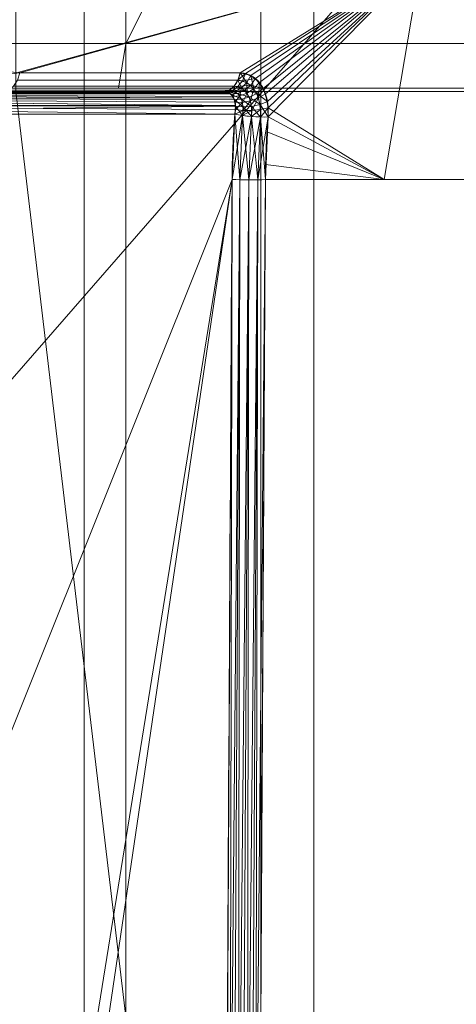
# Model space of a CAD drawing. Units: metres. Extents: x -0.13 to 0.13, y -0.157 to 0.
# Drawn here: x -0.067 to -0.063, y -0.017 to -0.008 of the extents above; entities that cross this region are included whole.
import ezdxf

# ---------------------------------------------------------------- set-up
doc = ezdxf.new("R2010")
doc.units = ezdxf.units.M
doc.header["$MEASUREMENT"] = 0
doc.layers.add('1', color=7, linetype='Continuous', true_color=0xffffff)

# ---------------------------------------------------------------- blocks, each defined once
blk = doc.blocks.new('c77e183c-0bff-4539-b9bd-829c5992fe1a')
at = {"layer": '1', "color": 0, "linetype": 'Continuous', "lineweight": 18, "extrusion": (-1.22465e-16, 0, -1)}
for p, q in [((934.957, 144, -67.1294), (928.4744, 144, -73.612)), ((928.4744, 144, 73.1404), (934.957, 144, 66.6578)), ((928.6157, 143.8087, -73.7532), (935.0493, 143.8087, -67.3196)), ((935.0493, 143.8087, 66.848), (928.6157, 143.8087, 73.2816))]:
    blk.add_line(p, q, dxfattribs=at)
at = {"layer": '1', "color": 0, "linetype": 'Continuous', "lineweight": 18, "extrusion": (-1.22465e-16, 1, 1.49976e-32)}
blk.add_circle((-936.8, 14.7642, 144), 14, dxfattribs=at)
for centre, radius, start, end in [((-1000, -0.2358, 144.1538), 93.1078, 44.196416, 45.803584), ((-1000, -0.2358, 144.1538), 93.1078, 314.196416, 315.803584), ((-1000, -0.2358, 144.0262), 90.1662, 292.402758, 67.597242)]:
    blk.add_arc(centre, radius, start, end, dxfattribs=at)
at = {"layer": '1', "color": 0, "linetype": 'Continuous', "lineweight": 18, "extrusion": (-0.716954, -8.78016e-17, -0.69712)}
blk.add_arc((-144.2, -603.9869, -716.7898), 0.2, 283.34236, 0, dxfattribs=at)
at = {"layer": '1', "color": 0, "linetype": 'Continuous', "lineweight": 18, "extrusion": (0.716954, 8.78016e-17, -0.69712)}
blk.add_arc((144.2, 603.6488, 717.1186), 0.2, 103.34236, 180, dxfattribs=at)
at = {"layer": '1', "color": 0, "linetype": 'Continuous', "lineweight": 18, "extrusion": (1.22465e-16, -1, -1.49976e-32)}
for centre, radius, start, end in [((1000, -0.2358, -144), 93.3024, 224.196416, 225.803584), ((1000, -0.2358, -144), 93.3024, 134.196416, 135.803584), ((1000, -0.2358, -143.2617), 93.2359, 226.062124, 246.93392), ((1000, -0.2358, -143.2617), 93.2359, 113.06608, 133.937876)]:
    blk.add_arc(centre, radius, start, end, dxfattribs=at)
at = {"layer": '1', "color": 0, "linetype": 'Continuous', "lineweight": 18, "extrusion": (-0.080065, -0.986768, -0.140994)}
blk.add_arc((920.4964, -97.6616, -207.2789), 0.2, 45.90165, 134.47453, dxfattribs=at)
at = {"layer": '1', "color": 0, "linetype": 'Continuous', "lineweight": 18, "extrusion": (-0.080065, -0.986768, 0.140994)}
blk.add_arc((920.4964, 97.1947, -207.3454), 0.2, 225.52547, 314.09835, dxfattribs=at)
at = {"layer": '1', "color": 0, "linetype": 'Continuous', "lineweight": 18, "extrusion": (-0.005606, -0.997723, -0.067211)}
blk.add_arc((934.3473, -77.348, -143.6506), 0.2, 46.11524, 134.92475, dxfattribs=at)
at = {"layer": '1', "color": 0, "linetype": 'Continuous', "lineweight": 18, "extrusion": (0.005606, 0.997723, -0.067211)}
blk.add_arc((-934.3473, 76.8774, 143.6823), 0.2, 226.11524, 314.92475, dxfattribs=at)
at = {"layer": '1', "color": 0, "linetype": 'Continuous', "lineweight": 18}
for points, knots in [([(935.3277, 143.786, 66.8471), (935.3297, 143.8115, 66.8434), (935.33, 143.8369, 66.8378), (935.3259, 143.9036, 66.8177), (935.3181, 143.9441, 66.7995), (935.2933, 144.0155, 66.7557), (935.2761, 144.0473, 66.7296), (935.2344, 144.099, 66.6736), (935.2095, 144.1194, 66.6429), (935.1546, 144.1467, 66.5808), (935.124, 144.1538, 66.5487), (935.0927, 144.1538, 66.5182)], [0, 0, 0, 0, 0.127873, 0.127873, 0.347416, 0.347416, 0.564421, 0.564421, 0.781339, 0.781339, 1, 1, 1, 1]), ([(935.0927, 144.1538, -66.9898), (935.1081, 144.1538, -67.0049), (935.1234, 144.1522, -67.0202), (935.1686, 144.1418, -67.0676), (935.1975, 144.1274, -67.1003), (935.2476, 144.0857, -67.162), (935.2695, 144.0577, -67.1918), (935.3032, 143.9925, -67.2434), (935.3155, 143.9544, -67.2659), (935.3294, 143.8735, -67.3001), (935.3312, 143.8297, -67.3124), (935.3277, 143.786, -67.3187)], [0, 0, 0, 0, 0.106631, 0.106631, 0.330173, 0.330173, 0.555481, 0.555481, 0.77868, 0.77868, 1, 1, 1, 1]), ([(935.0493, 143.8087, 66.848), (935.0519, 143.822, 66.8446), (935.0536, 143.8352, 66.8402), (935.0559, 143.8698, 66.8258), (935.0548, 143.8908, 66.814), (935.0475, 143.9278, 66.7869), (935.0414, 143.9444, 66.7716), (935.0244, 143.9713, 66.7396), (935.0135, 143.982, 66.7226), (934.9879, 143.9962, 66.6895), (934.973, 144, 66.6729), (934.957, 144, 66.6578)], [0, 0, 0, 0, 0.132152, 0.132152, 0.357792, 0.357792, 0.576521, 0.576521, 0.789373, 0.789373, 1, 1, 1, 1]), ([(935.0493, 143.8087, -67.3196), (935.0537, 143.8315, -67.3138), (935.0556, 143.8542, -67.3049), (935.0542, 143.8961, -67.2823), (935.0508, 143.9159, -67.2683), (935.0388, 143.9498, -67.2377), (935.0301, 143.9644, -67.2206), (935.0081, 143.9861, -67.1865), (934.9946, 143.9937, -67.169), (934.9725, 143.9991, -67.1445), (934.9648, 144, -67.1368), (934.957, 144, -67.1294)], [0, 0, 0, 0, 0.228463, 0.228463, 0.456368, 0.456368, 0.680729, 0.680729, 0.897682, 0.897682, 1, 1, 1, 1]), ([(935.3056, 143.2617, -67.3743), (935.3062, 143.3948, -67.3652), (935.3106, 143.5278, -67.3523), (935.3213, 143.702, -67.3304), (935.3243, 143.7441, -67.3248), (935.3277, 143.786, -67.3187)], [0, 0, 0, 0, 0.758514, 0.758514, 1, 1, 1, 1]), ([(935.3277, 143.786, 66.8471), (935.3171, 143.6543, 66.8661), (935.3104, 143.5217, 66.8813), (935.3064, 143.3465, 66.8965), (935.3058, 143.3041, 66.8998), (935.3056, 143.2617, 66.9027)], [0, 0, 0, 0, 0.758514, 0.758514, 1, 1, 1, 1]), ([(935.109, 107.1061, -69.7988), (935.1097, 107.2391, -69.79), (935.1104, 107.3721, -69.7811), (935.1138, 108.0373, -69.7366), (935.1166, 108.5695, -69.701), (935.1305, 111.2302, -69.5232), (935.1417, 113.3587, -69.3808), (935.2022, 124.7455, -68.6187), (935.253, 134.0037, -67.9974), (935.3056, 143.2617, -67.3743)], [0, 0, 0, 0, 0.011038, 0.011038, 0.055192, 0.055192, 0.231805, 0.231805, 1, 1, 1, 1]), ([(935.3056, 143.2617, 66.9027), (935.3049, 143.1286, 66.9116), (935.3041, 142.9956, 66.9206), (935.3004, 142.3305, 66.9654), (935.2973, 141.7983, 67.0012), (935.2823, 139.1377, 67.1802), (935.2703, 137.0092, 67.3233), (935.2069, 125.6226, 68.0883), (935.1571, 116.3644, 68.7086), (935.109, 107.1061, 69.3272)], [0, 0, 0, 0, 0.011038, 0.011038, 0.055192, 0.055192, 0.231805, 0.231805, 1, 1, 1, 1])]:
    blk.add_open_spline(points, degree=3, knots=knots, dxfattribs=at)
for points in [[(935.0493, 143.8087, -67.3196), (935.0347, 143.6282, -67.3454), (935.0268, 143.4459, -67.3645), (935.0258, 143.2634, -67.3768)], [(935.0258, 143.2634, 66.9052), (935.0268, 143.4459, 66.8929), (935.0347, 143.6282, 66.8738), (935.0493, 143.8087, 66.848)], [(935.0258, 143.2634, -67.3768), (934.9581, 131.2118, -68.1887), (934.8933, 119.1599, -68.9976), (934.8315, 107.1078, -69.8036)], [(934.8315, 107.1078, 69.332), (934.8933, 119.1599, 68.526), (934.9581, 131.2118, 67.7171), (935.0258, 143.2634, 66.9052)]]:
    blk.add_open_spline(points, degree=3, dxfattribs=at)
for points in [[(932.8281, 152, 13.2521), (932.8281, 130, 13.2521), (933.7865, 130, 11.7673), (933.7865, 152, 11.7673)], [(934.1345, 152, 18.0744), (934.1345, 130, 18.0744), (933.0185, 130, 16.7041), (933.0185, 152, 16.7041)], [(933.7865, 152, 11.7673), (933.7865, 130, 11.7673), (935.266, 130, 10.8007), (935.266, 152, 10.8007)], [(935.7113, 152, 18.8724), (935.7113, 130, 18.8724), (934.1345, 130, 18.0744), (934.1345, 152, 18.0744)], [(935.266, 152, 10.8007), (935.266, 130, 10.8007), (937.0108, 130, 10.5194), (937.0108, 152, 10.5194)], [(937.4764, 152, 18.96), (937.4764, 130, 18.96), (935.7113, 130, 18.8724), (935.7113, 152, 18.8724)], [(937.9097, 149, 101.8673), (912.6651, 149, 81.3293), (913.3546, 112.9738, 80.6854), (938.3999, 112.9738, 101.0613)], [(924.585, 149, -92.9333), (952.3911, 149, -109.8426), (952.7669, 112.9738, -108.9773), (925.1803, 112.9738, -92.2015)], [(922.6422, 144.1849, 86.7034), (914.8621, 148.8052, 79.2775), (939.4717, 148.8052, 99.2988)], [(939.4717, 148.8052, 99.2988), (922.7844, 144.1201, 86.8274), (922.6422, 144.1849, 86.7034)], [(922.8795, 144.0232, 86.9083), (922.7844, 144.1201, 86.8274), (939.4717, 148.8052, 99.2988)], [(939.4717, 148.8052, 99.2988), (922.9301, 143.9259, 86.9496), (922.8795, 144.0232, 86.9083)], [(922.9546, 143.8122, 86.9673), (922.9301, 143.9259, 86.9496), (939.4717, 148.8052, 99.2988)], [(923.8809, 130.933, 87.3307), (922.9546, 143.8122, 86.9673), (939.4717, 148.8052, 99.2988)], [(939.4717, 148.8052, 99.2988), (939.8919, 117.9215, 98.6078), (923.8809, 130.933, 87.3307)], [(926.4821, 148.8052, -90.6014), (938.2216, 124.1839, -98.2381), (938.3392, 124.1948, -98.3125)], [(938.3392, 124.1948, -98.3125), (953.5887, 148.8052, -107.0853), (926.4821, 148.8052, -90.6014)], [(926.4821, 148.8052, -90.6014), (938.0332, 124.1119, -98.1169), (938.2216, 124.1839, -98.2381)], [(926.4821, 148.8052, -90.6014), (937.8679, 123.9231, -98.0061), (937.9215, 124.0136, -98.043)], [(937.9215, 124.0136, -98.043), (938.0332, 124.1119, -98.1169), (926.4821, 148.8052, -90.6014)], [(937.8679, 123.9231, -98.0061), (926.4821, 148.8052, -90.6014), (926.9925, 117.9215, -89.9741)], [(933.246, 144.1538, -65.1431), (924.1633, 145.0933, -53.692), (936.6105, 145.0933, -67.9894)], [(933.2002, 144.1488, 64.6261), (936.6105, 145.0933, 67.5178), (924.1633, 145.0933, 53.2204)], [(936.6105, 145.0933, 67.5178), (933.2002, 144.1488, 64.6261), (933.246, 144.1538, 64.6715)], [(936.6105, 145.0933, -67.9894), (935.0927, 144.1538, -66.9898), (933.246, 144.1538, -65.1431)], [(933.246, 144.1538, 64.6715), (935.0927, 144.1538, 66.5182), (936.6105, 145.0933, 67.5178)], [(936.6105, 145.0933, -67.9894), (935.1381, 144.1488, -67.0356), (935.0927, 144.1538, -66.9898)], [(935.0927, 144.1538, 66.5182), (935.1822, 144.133, 66.612), (936.6105, 145.0933, 67.5178)], [(936.6105, 145.0933, -67.9894), (935.2225, 144.1066, -67.1311), (935.1381, 144.1488, -67.0356)], [(935.1822, 144.133, 66.612), (935.2552, 144.0731, 66.7016), (936.6105, 145.0933, 67.5178)], [(936.6105, 145.0933, -67.9894), (935.2864, 144.0249, -67.2177), (935.2225, 144.1066, -67.1311)], [(935.2552, 144.0731, 66.7016), (935.3056, 143.98, 66.7774), (936.6105, 145.0933, 67.5178)], [(936.6105, 145.0933, -67.9894), (935.3225, 143.9138, -67.2831), (935.2864, 144.0249, -67.2177)], [(936.6105, 145.0933, 67.5178), (935.3056, 143.98, 66.7774), (935.3285, 143.8616, 66.8303)], [(935.3277, 143.786, -67.3187), (935.3225, 143.9138, -67.2831), (936.6105, 145.0933, -67.9894)], [(936.6105, 145.0933, -67.9894), (936.3014, 143.2617, -68.3197), (935.3277, 143.786, -67.3187)], [(936.3014, 143.2617, 67.8481), (936.6105, 145.0933, 67.5178), (935.3285, 143.8616, 66.8303)], [(951.7037, 145.0933, 78.987), (936.6105, 145.0933, 67.5178), (936.3014, 143.2617, 67.8481), (951.4682, 143.2617, 79.3733)], [(936.6105, 145.0933, -67.9894), (951.7037, 145.0933, -79.4586), (951.4682, 143.2617, -79.8449), (936.3014, 143.2617, -68.3197)], [(937.4942, 145, 0.7814), (937.4942, 144, 0.7814), (931.7469, 144, 1.7079), (931.7469, 145, 1.7079)], [(933.2137, 145, 28.2971), (933.2137, 144, 28.2971), (939.0281, 144, 28.5858), (939.0281, 145, 28.5858)], [(934.295, 144.7163, -61.542), (922.7508, 144.7163, -46.1505), (922.563, 144.4007, -46.2621), (934.1353, 144.4007, -61.691)], [(922.7508, 144.7163, 45.6789), (934.295, 144.7163, 61.0704), (934.1353, 144.4007, 61.2194), (922.563, 144.4007, 45.7905)], [(948.8509, 144.7163, -74.1233), (934.295, 144.7163, -61.542), (934.1353, 144.4007, -61.691), (948.7266, 144.4007, -74.3029)], [(934.295, 144.7163, 61.0704), (948.8509, 144.7163, 73.6517), (948.7266, 144.4007, 73.8313), (934.1353, 144.4007, 61.2194)], [(934.1353, 144.4007, -61.691), (922.563, 144.4007, -46.2621), (922.4913, 144.0262, -46.3047), (934.0742, 144.0262, -61.7479)], [(922.563, 144.4007, 45.7905), (934.1353, 144.4007, 61.2194), (934.0742, 144.0262, 61.2763), (922.4913, 144.0262, 45.8331)], [(948.7266, 144.4007, -74.3029), (934.1353, 144.4007, -61.691), (934.0742, 144.0262, -61.7479), (948.6791, 144.0262, -74.3715)], [(934.1353, 144.4007, 61.2194), (948.7266, 144.4007, 73.8313), (948.6791, 144.0262, 73.8999), (934.0742, 144.0262, 61.2763)], [(935.0746, 144.0925, 66.5368), (933.2274, 144.0925, 64.6896), (933.1954, 144.0431, 64.7207), (935.0435, 144.0431, 66.5688)], [(933.2274, 144.0925, -65.1612), (935.0746, 144.0925, -67.0084), (935.0435, 144.0431, -67.0404), (933.1954, 144.0431, -65.1923)], [(935.0927, 144.1538, 66.5182), (933.246, 144.1538, 64.6715), (933.2274, 144.0925, 64.6896), (935.0746, 144.0925, 66.5368)], [(933.246, 144.1538, -65.1431), (935.0927, 144.1538, -66.9898), (935.0746, 144.0925, -67.0084), (933.2274, 144.0925, -65.1612)], [(935.1123, 144.0883, -67.0465), (935.0744, 144.0395, -67.0716), (935.0435, 144.0431, -67.0404), (935.0746, 144.0925, -67.0084)], [(935.0746, 144.0925, 66.5368), (935.0435, 144.0431, 66.5688), (935.104, 144.0282, 66.6329)], [(935.0744, 144.0395, -67.0716), (935.1123, 144.0883, -67.0465), (935.182, 144.0522, -67.1256)], [(935.0746, 144.0925, -67.0084), (935.0927, 144.1538, -66.9898), (935.1381, 144.1488, -67.0356)], [(935.0927, 144.1538, 66.5182), (935.0746, 144.0925, 66.5368), (935.1489, 144.0748, 66.6147)], [(935.1381, 144.1488, -67.0356), (935.1123, 144.0883, -67.0465), (935.0746, 144.0925, -67.0084)], [(935.104, 144.0282, 66.6329), (935.1489, 144.0748, 66.6147), (935.0746, 144.0925, 66.5368)], [(935.1489, 144.0748, 66.6147), (935.1822, 144.133, 66.612), (935.0927, 144.1538, 66.5182)], [(935.1123, 144.0883, -67.0465), (935.1381, 144.1488, -67.0356), (935.2225, 144.1066, -67.1311)], [(935.2225, 144.1066, -67.1311), (935.182, 144.0522, -67.1256), (935.1123, 144.0883, -67.0465)], [(935.1822, 144.133, 66.612), (935.1489, 144.0748, 66.6147), (935.2087, 144.0237, 66.6887)], [(935.182, 144.0522, -67.1256), (935.2225, 144.1066, -67.1311), (935.2864, 144.0249, -67.2177)], [(935.2087, 144.0237, 66.6887), (935.2552, 144.0731, 66.7016), (935.1822, 144.133, 66.612)], [(947.0016, 144.0262, -73.1818), (927.054, 144.0262, -53.2342), (926.0195, 95.1948, -53.9858), (946.25, 95.1948, -74.2163)], [(927.054, 144.0262, 52.7626), (947.0016, 144.0262, 72.7102), (946.25, 95.1948, 73.7447), (926.0195, 95.1948, 53.5142)], [(935.0028, 144.0111, 66.6107), (933.1535, 144.0111, 64.7614), (933.1064, 144, 64.8072), (934.957, 144, 66.6578)], [(933.1535, 144.0111, -65.233), (935.0028, 144.0111, -67.0823), (934.957, 144, -67.1294), (933.1064, 144, -65.2788)], [(935.0435, 144.0431, 66.5688), (933.1954, 144.0431, 64.7207), (933.1535, 144.0111, 64.7614), (935.0028, 144.0111, 66.6107)], [(933.1954, 144.0431, -65.1923), (935.0435, 144.0431, -67.0404), (935.0028, 144.0111, -67.0823), (933.1535, 144.0111, -65.233)], [(934.957, 144, -67.1294), (935.0028, 144.0111, -67.0823), (935.0284, 144.0081, -67.1083)], [(935.0028, 144.0111, 66.6107), (934.957, 144, 66.6578), (935.0007, 143.9892, 66.7059)], [(935.0284, 144.0081, -67.1083), (934.9796, 143.9974, -67.1524), (934.957, 144, -67.1294)], [(934.9796, 143.9974, -67.1524), (935.0284, 144.0081, -67.1083), (935.0739, 143.9826, -67.1639)], [(935.0007, 143.9892, 66.7059), (935.0527, 143.9985, 66.6645), (935.0028, 144.0111, 66.6107)], [(935.0744, 144.0395, -67.0716), (935.0284, 144.0081, -67.1083), (935.0028, 144.0111, -67.0823), (935.0435, 144.0431, -67.0404)], [(935.0435, 144.0431, 66.5688), (935.0028, 144.0111, 66.6107), (935.0527, 143.9985, 66.6645)], [(935.0284, 144.0081, -67.1083), (935.0744, 144.0395, -67.0716), (935.1305, 144.0092, -67.137)], [(935.1305, 144.0092, -67.137), (935.0739, 143.9826, -67.1639), (935.0284, 144.0081, -67.1083)], [(935.0527, 143.9985, 66.6645), (935.104, 144.0282, 66.6329), (935.0435, 144.0431, 66.5688)], [(935.104, 144.0282, 66.6329), (935.0527, 143.9985, 66.6645), (935.0904, 143.9625, 66.7173)], [(935.0739, 143.9826, -67.1639), (935.1305, 144.0092, -67.137), (935.1704, 143.9512, -67.1959)], [(935.182, 144.0522, -67.1256), (935.1305, 144.0092, -67.137), (935.0744, 144.0395, -67.0716)], [(935.0904, 143.9625, 66.7173), (935.1514, 143.9852, 66.6942), (935.104, 144.0282, 66.6329)], [(935.1489, 144.0748, 66.6147), (935.104, 144.0282, 66.6329), (935.1514, 143.9852, 66.6942)], [(935.1305, 144.0092, -67.137), (935.182, 144.0522, -67.1256), (935.2336, 143.9829, -67.1967)], [(935.2336, 143.9829, -67.1967), (935.1704, 143.9512, -67.1959), (935.1305, 144.0092, -67.137)], [(935.1514, 143.9852, 66.6942), (935.2087, 144.0237, 66.6887), (935.1489, 144.0748, 66.6147)], [(935.2087, 144.0237, 66.6887), (935.1514, 143.9852, 66.6942), (935.1814, 143.9199, 66.7454)], [(935.1814, 143.9199, 66.7454), (935.2486, 143.9451, 66.7505), (935.2087, 144.0237, 66.6887)], [(935.2864, 144.0249, -67.2177), (935.2336, 143.9829, -67.1967), (935.182, 144.0522, -67.1256)], [(935.2552, 144.0731, 66.7016), (935.2087, 144.0237, 66.6887), (935.2486, 143.9451, 66.7505)], [(935.2336, 143.9829, -67.1967), (935.2864, 144.0249, -67.2177), (935.3225, 143.9138, -67.2831)], [(935.2486, 143.9451, 66.7505), (935.3056, 143.98, 66.7774), (935.2552, 144.0731, 66.7016)], [(928.4744, 144, 73.1404), (934.957, 144, 66.6578), (933.1064, 144, 64.8072), (926.6238, 144, 71.2898)], [(926.6238, 144, -71.7614), (933.1064, 144, -65.2788), (934.957, 144, -67.1294), (928.4744, 144, -73.612)], [(926.8733, 144, 4.892), (931.7469, 144, 1.7079), (934.0445, 130.2894, 7.6444), (931.3868, 130.2894, 9.3807)], [(933.2137, 144, 28.2971), (928.0195, 144, 25.6684), (932.0119, 130.2894, 20.7104), (934.8444, 130.2894, 22.1439)], [(928.4744, 144, 73.1404), (928.5271, 143.9856, 73.193), (935.0056, 143.9844, 66.7136)], [(935.0056, 143.9844, 66.7136), (935.0007, 143.9892, 66.7059), (928.4744, 144, 73.1404)], [(935.0007, 143.9892, 66.7059), (934.957, 144, 66.6578), (928.4744, 144, 73.1404)], [(928.4744, 144, -73.612), (934.9796, 143.9974, -67.1524), (935.0051, 143.9831, -67.1854)], [(928.4744, 144, -73.612), (934.957, 144, -67.1294), (934.9796, 143.9974, -67.1524)], [(935.0051, 143.9831, -67.1854), (928.5271, 143.9856, -73.6646), (928.4744, 144, -73.612)], [(928.5271, 143.9856, 73.193), (928.5722, 143.9445, 73.2382), (935.0385, 143.9429, 66.7694)], [(935.0385, 143.9429, 66.7694), (935.0328, 143.958, 66.7553), (928.5271, 143.9856, 73.193)], [(935.0328, 143.958, 66.7553), (935.0056, 143.9844, 66.7136), (928.5271, 143.9856, 73.193)], [(928.5271, 143.9856, -73.6646), (935.0189, 143.9754, -67.2033), (935.0388, 143.9428, -67.2413)], [(928.5271, 143.9856, -73.6646), (935.0051, 143.9831, -67.1854), (935.0189, 143.9754, -67.2033)], [(935.0388, 143.9428, -67.2413), (928.5722, 143.9445, -73.7098), (928.5271, 143.9856, -73.6646)], [(928.5722, 143.9445, 73.2382), (928.6032, 143.8825, 73.2692), (935.0526, 143.8814, 66.8161)], [(935.0526, 143.8814, 66.8161), (935.0511, 143.9096, 66.8002), (928.5722, 143.9445, 73.2382)], [(935.0511, 143.9096, 66.8002), (935.0385, 143.9429, 66.7694), (928.5722, 143.9445, 73.2382)], [(928.5722, 143.9445, -73.7098), (935.0448, 143.933, -67.2529), (935.0537, 143.8819, -67.2888)], [(928.5722, 143.9445, -73.7098), (935.0388, 143.9428, -67.2413), (935.0448, 143.933, -67.2529)], [(935.0537, 143.8819, -67.2888), (928.6032, 143.8825, -73.7408), (928.5722, 143.9445, -73.7098)], [(931.7469, 144, 1.7079), (937.4942, 144, 0.7814), (937.1786, 130.2894, 7.1392), (934.0445, 130.2894, 7.6444)], [(939.0281, 144, 28.5858), (933.2137, 144, 28.2971), (934.8444, 130.2894, 22.1439), (938.015, 130.2894, 22.3013)], [(935.0739, 143.9826, -67.1639), (935.0189, 143.9754, -67.2033), (934.9796, 143.9974, -67.1524)], [(935.0527, 143.9985, 66.6645), (935.0007, 143.9892, 66.7059), (935.0328, 143.958, 66.7553)], [(935.0189, 143.9754, -67.2033), (935.0739, 143.9826, -67.1639), (935.1047, 143.9338, -67.2155)], [(935.1047, 143.9338, -67.2155), (935.0448, 143.933, -67.2529), (935.0189, 143.9754, -67.2033)], [(935.0328, 143.958, 66.7553), (935.0904, 143.9625, 66.7173), (935.0527, 143.9985, 66.6645)], [(935.0904, 143.9625, 66.7173), (935.0328, 143.958, 66.7553), (935.0511, 143.9096, 66.8002)], [(935.0448, 143.933, -67.2529), (935.1047, 143.9338, -67.2155), (935.1176, 143.8693, -67.255)], [(935.1176, 143.8693, -67.255), (935.0549, 143.8752, -67.2935), (935.0448, 143.933, -67.2529)], [(935.0511, 143.9096, 66.8002), (935.1125, 143.9075, 66.7627), (935.0904, 143.9625, 66.7173)], [(935.1704, 143.9512, -67.1959), (935.1047, 143.9338, -67.2155), (935.0739, 143.9826, -67.1639)], [(935.1514, 143.9852, 66.6942), (935.0904, 143.9625, 66.7173), (935.1125, 143.9075, 66.7627)], [(935.1047, 143.9338, -67.2155), (935.1704, 143.9512, -67.1959), (935.1897, 143.8745, -67.2396)], [(935.1897, 143.8745, -67.2396), (935.1176, 143.8693, -67.255), (935.1047, 143.9338, -67.2155)], [(935.1125, 143.9075, 66.7627), (935.1814, 143.9199, 66.7454), (935.1514, 143.9852, 66.6942)], [(935.1814, 143.9199, 66.7454), (935.1125, 143.9075, 66.7627), (935.1177, 143.8397, 66.7951)], [(935.1177, 143.8397, 66.7951), (935.1914, 143.8394, 66.7804), (935.1814, 143.9199, 66.7454)], [(935.1704, 143.9512, -67.1959), (935.2336, 143.9829, -67.1967), (935.2612, 143.89, -67.2494)], [(935.2612, 143.89, -67.2494), (935.1897, 143.8745, -67.2396), (935.1704, 143.9512, -67.1959)], [(935.2486, 143.9451, 66.7505), (935.1814, 143.9199, 66.7454), (935.1914, 143.8394, 66.7804)], [(935.1914, 143.8394, 66.7804), (935.2651, 143.847, 66.7927), (935.2486, 143.9451, 66.7505)], [(935.3225, 143.9138, -67.2831), (935.2612, 143.89, -67.2494), (935.2336, 143.9829, -67.1967)], [(935.3056, 143.98, 66.7774), (935.2486, 143.9451, 66.7505), (935.2651, 143.847, 66.7927), (935.3285, 143.8616, 66.8303)], [(928.6032, 143.8825, 73.2692), (928.6157, 143.8087, 73.2816), (935.0493, 143.8087, 66.848)], [(935.0493, 143.8087, 66.848), (935.0545, 143.848, 66.8349), (928.6032, 143.8825, 73.2692)], [(935.0545, 143.848, 66.8349), (935.0526, 143.8814, 66.8161), (928.6032, 143.8825, 73.2692)], [(928.6032, 143.8825, -73.7408), (935.0537, 143.8819, -67.2888), (935.0549, 143.8752, -67.2935)], [(935.0549, 143.8752, -67.2935), (928.6157, 143.8087, -73.7532), (928.6032, 143.8825, -73.7408)], [(935.0549, 143.8752, -67.2935), (935.0493, 143.8087, -67.3196), (928.6157, 143.8087, -73.7532)], [(935.1127, 143.7976, -67.2778), (935.0493, 143.8087, -67.3196), (935.0549, 143.8752, -67.2935)], [(935.1177, 143.8397, 66.7951), (935.0545, 143.848, 66.8349), (935.0493, 143.8087, 66.848)], [(935.0493, 143.8087, 66.848), (935.1127, 143.7976, 66.8062), (935.1177, 143.8397, 66.7951)], [(935.1125, 143.9075, 66.7627), (935.0511, 143.9096, 66.8002), (935.0545, 143.848, 66.8349)], [(935.0545, 143.848, 66.8349), (935.1177, 143.8397, 66.7951), (935.1125, 143.9075, 66.7627)], [(935.0549, 143.8752, -67.2935), (935.1176, 143.8693, -67.255), (935.1127, 143.7976, -67.2778)], [(935.1877, 143.7894, -67.2629), (935.1127, 143.7976, -67.2778), (935.1176, 143.8693, -67.255)], [(935.1914, 143.8394, 66.7804), (935.1177, 143.8397, 66.7951), (935.1127, 143.7976, 66.8062)], [(935.1127, 143.7976, 66.8062), (935.1877, 143.7894, 66.7913), (935.1914, 143.8394, 66.7804)], [(935.1176, 143.8693, -67.255), (935.1897, 143.8745, -67.2396), (935.1877, 143.7894, -67.2629)], [(935.263, 143.7853, -67.2773), (935.1877, 143.7894, -67.2629), (935.1897, 143.8745, -67.2396)], [(935.1877, 143.7894, 66.7913), (935.263, 143.7853, 66.8057), (935.2651, 143.847, 66.7927)], [(935.2651, 143.847, 66.7927), (935.1914, 143.8394, 66.7804), (935.1877, 143.7894, 66.7913)], [(935.1897, 143.8745, -67.2396), (935.2612, 143.89, -67.2494), (935.263, 143.7853, -67.2773)], [(935.2612, 143.89, -67.2494), (935.3225, 143.9138, -67.2831), (935.3277, 143.786, -67.3187)], [(935.3277, 143.786, -67.3187), (935.263, 143.7853, -67.2773), (935.2612, 143.89, -67.2494)], [(935.263, 143.7853, 66.8057), (935.3277, 143.786, 66.8471), (935.3285, 143.8616, 66.8303)], [(935.3285, 143.8616, 66.8303), (935.2651, 143.847, 66.7927), (935.263, 143.7853, 66.8057)], [(935.3285, 143.8616, 66.8303), (935.3277, 143.786, 66.8471), (936.3014, 143.2617, 67.8481)], [(935.0258, 143.2634, 66.9052), (935.0493, 143.8087, 66.848), (928.6157, 143.8087, 73.2816), (929.4216, 129.2751, 73.3731)], [(929.4216, 129.2751, -73.8447), (928.6157, 143.8087, -73.7532), (935.0493, 143.8087, -67.3196), (935.0258, 143.2634, -67.3768)], [(935.1127, 143.7976, 66.8062), (935.0493, 143.8087, 66.848), (935.0258, 143.2634, 66.9052)], [(935.0897, 143.2602, -67.3341), (935.0258, 143.2634, -67.3768), (935.0493, 143.8087, -67.3196)], [(935.0258, 143.2634, 66.9052), (935.0897, 143.2602, 66.8625), (935.1127, 143.7976, 66.8062)], [(935.0493, 143.8087, -67.3196), (935.1127, 143.7976, -67.2778), (935.0897, 143.2602, -67.3341)], [(935.1877, 143.7894, 66.7913), (935.1127, 143.7976, 66.8062), (935.0897, 143.2602, 66.8625)], [(935.1652, 143.2587, -67.3186), (935.0897, 143.2602, -67.3341), (935.1127, 143.7976, -67.2778)], [(935.0897, 143.2602, 66.8625), (935.1652, 143.2587, 66.847), (935.1877, 143.7894, 66.7913)], [(935.1127, 143.7976, -67.2778), (935.1877, 143.7894, -67.2629), (935.1652, 143.2587, -67.3186)], [(935.263, 143.7853, 66.8057), (935.1877, 143.7894, 66.7913), (935.1652, 143.2587, 66.847)], [(935.2409, 143.2592, -67.3327), (935.1652, 143.2587, -67.3186), (935.1877, 143.7894, -67.2629)], [(935.1652, 143.2587, 66.847), (935.2409, 143.2592, 66.8611), (935.263, 143.7853, 66.8057)], [(935.1877, 143.7894, -67.2629), (935.263, 143.7853, -67.2773), (935.2409, 143.2592, -67.3327)], [(935.3277, 143.786, 66.8471), (935.263, 143.7853, 66.8057), (935.2409, 143.2592, 66.8611)], [(935.2409, 143.2592, 66.8611), (935.3056, 143.2617, 66.9027), (935.3277, 143.786, 66.8471)], [(935.3056, 143.2617, -67.3743), (935.2409, 143.2592, -67.3327), (935.263, 143.7853, -67.2773)], [(935.263, 143.7853, -67.2773), (935.3277, 143.786, -67.3187), (935.3056, 143.2617, -67.3743)], [(936.3014, 143.2617, 67.8481), (935.3277, 143.786, 66.8471), (935.3074, 143.3888, 66.8928)], [(935.3188, 143.6599, -67.3357), (935.3277, 143.786, -67.3187), (936.3014, 143.2617, -68.3197)], [(936.3014, 143.2617, -68.3197), (935.3056, 143.2617, -67.3743), (935.3188, 143.6599, -67.3357)], [(935.3074, 143.3888, 66.8928), (935.3056, 143.2617, 66.9027), (936.3014, 143.2617, 67.8481)], [(929.4216, 129.2751, 73.3731), (930.2122, 114.6751, 73.484), (930.3795, 114.4549, 73.3303), (935.0258, 143.2634, 66.9052)], [(935.0258, 143.2634, -67.3768), (930.3795, 114.4549, -73.8019), (930.2122, 114.6751, -73.9556), (929.4216, 129.2751, -73.8447)], [(930.3795, 114.4549, 73.3303), (930.6769, 113.828, 73.0717), (935.0258, 143.2634, 66.9052)], [(935.0258, 143.2634, -67.3768), (930.6769, 113.828, -73.5433), (930.3795, 114.4549, -73.8019)], [(934.8315, 107.1078, 69.332), (935.0258, 143.2634, 66.9052), (930.6769, 113.828, 73.0717), (930.8146, 113.1064, 72.9784)], [(930.8146, 113.1064, -73.45), (930.6769, 113.828, -73.5433), (935.0258, 143.2634, -67.3768), (934.8315, 107.1078, -69.8036)], [(935.0897, 143.2602, 66.8625), (935.0258, 143.2634, 66.9052), (934.9264, 125.1858, 68.1208)], [(934.99, 125.1826, -68.5498), (934.9264, 125.1858, -68.5924), (935.0258, 143.2634, -67.3768)], [(934.9264, 125.1858, 68.1208), (934.99, 125.1826, 68.0782), (935.0897, 143.2602, 66.8625)], [(935.0258, 143.2634, -67.3768), (935.0897, 143.2602, -67.3341), (934.99, 125.1826, -68.5498)], [(935.1652, 143.2587, 66.847), (935.0897, 143.2602, 66.8625), (934.99, 125.1826, 68.0782)], [(935.065, 125.1811, -68.5341), (934.99, 125.1826, -68.5498), (935.0897, 143.2602, -67.3341)], [(935.0897, 143.2602, -67.3341), (935.1652, 143.2587, -67.3186), (935.065, 125.1811, -68.5341)], [(935.065, 125.1811, 68.0625), (935.1404, 125.1816, 68.0762), (935.2409, 143.2592, 66.8611)], [(935.2409, 143.2592, 66.8611), (935.1652, 143.2587, 66.847), (935.065, 125.1811, 68.0625)], [(935.1404, 125.1816, 68.0762), (935.2051, 125.184, 68.1171), (935.3056, 143.2617, 66.9027)], [(935.3056, 143.2617, 66.9027), (935.2409, 143.2592, 66.8611), (935.1404, 125.1816, 68.0762)], [(935.1652, 143.2587, -67.3186), (935.2409, 143.2592, -67.3327), (935.1404, 125.1816, -68.5478)], [(935.2051, 125.184, -68.5887), (935.1404, 125.1816, -68.5478), (935.2409, 143.2592, -67.3327)], [(948.537, 143.2617, -77.9821), (947.4911, 107.1061, -79.5622), (935.153, 115.4872, -69.2384)], [(935.153, 115.4872, -69.2384), (935.3056, 143.2617, -67.3743), (948.537, 143.2617, -77.9821)], [(935.2409, 143.2592, -67.3327), (935.3056, 143.2617, -67.3743), (935.2051, 125.184, -68.5887)], [(947.4911, 107.1061, 79.0906), (948.537, 143.2617, 77.5105), (935.2585, 134.8807, 67.4663)], [(948.537, 143.2617, 77.5105), (935.3056, 143.2617, 66.9027), (935.2585, 134.8807, 67.4663)], [(934.99, 125.1826, 68.0782), (935.065, 125.1811, 68.0625), (935.1652, 143.2587, 66.847)], [(935.1404, 125.1816, -68.5478), (935.065, 125.1811, -68.5341), (935.1652, 143.2587, -67.3186)]]:
    blk.add_3dface(points, dxfattribs=at)
blk = doc.blocks.new('8f41ae93-9803-46bd-86d2-c7e164a00992')
at = {"color": 250, "lineweight": 18, "true_color": 0x181818}
blk.add_blockref('c77e183c-0bff-4539-b9bd-829c5992fe1a', (-1000, 0), dxfattribs=at)
blk = doc.blocks.new('XCAD-DDDCC899-B485-44FE-9294-72CC34843AB7', base_point=(-119.5, 153, -119.5))
at = {"lineweight": 18}
blk.add_blockref('8f41ae93-9803-46bd-86d2-c7e164a00992', (0, 0), dxfattribs=at)

msp = doc.modelspace()

# ---------------------------------------------------------------- block references
at = {"lineweight": 18, "xscale": 0.001, "yscale": 0.001, "zscale": 0.001}
msp.add_blockref('XCAD-DDDCC899-B485-44FE-9294-72CC34843AB7', (-0.1195, 0, -0.1111414), dxfattribs=at)

doc.saveas('drawing.dxf')
